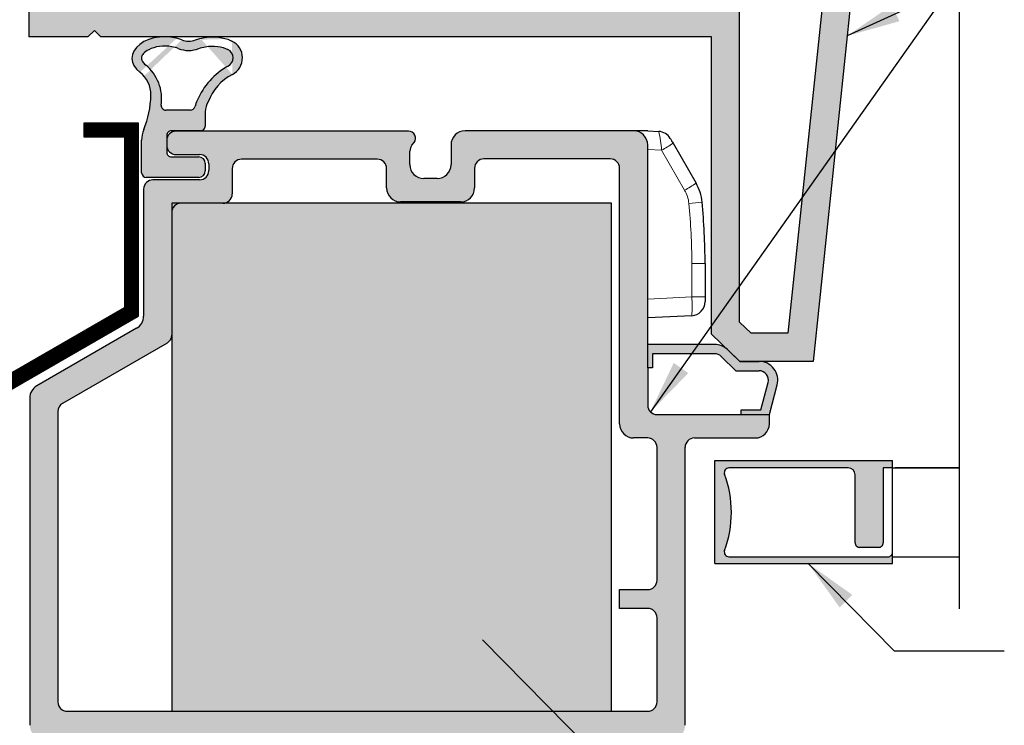
# Model space of a CAD drawing. Units: inches. Extents: x -74.5 to 12.7, y 2.1 to 55.1.
# Drawn here: x -24.4 to -16.1, y 27.4 to 33.4 of the extents above; entities that cross this region are included whole.
import ezdxf

# ---------------------------------------------------------------- set-up
doc = ezdxf.new("R2010")
doc.units = ezdxf.units.IN
doc.header["$LTSCALE"] = 2
doc.header["$MEASUREMENT"] = 0
doc.layers.get('0').update_dxf_attribs({"linetype": 'CONTINUOUS'})
doc.layers.add('hatch4', color=254, linetype='CONTINUOUS')
doc.layers.add('pattern', color=8, linetype='CONTINUOUS')

msp = doc.modelspace()

# ---------------------------------------------------------------- hatches: boundary and pattern name
at = {"lineweight": 30}
msp.add_hatch(color=7, dxfattribs=at).paths.add_polyline_path([(-17.13696908572277, 29.57918991510237), (-17.05822994199076, 29.57918991510237), (-17.05822994199076, 29.64197190983944), (-18.55429244601569, 29.64197190983944), (-18.55429244601569, 28.77583018224925), (-17.05822994199076, 28.77583018224925), (-17.05822994198917, 28.87052873657725, -0.4142020197907048), (-17.09759875729014, 28.83115836975997), (-18.43529904740817, 28.83115836975997, -0.5216280546658064), (-18.47225390039173, 28.88411359056687, 0.1780039254626245), (-18.47225387079089, 29.52623446711746, -0.5215749867258196), (-18.43530542173394, 29.57918991510237), (-17.43110196683455, 29.57918991510237, -0.41421578866819), (-17.37319121019797, 29.52128379742589), (-17.37319121019956, 28.9492689069641, 0.4142251050496946), (-17.33381929180482, 28.90989854014679), (-17.17633790102241, 28.90989854014679, 0.414202019792355), (-17.13696908572118, 28.9492689069641)])
at = {"layer": 'hatch4'}
h = msp.add_hatch(color=256, dxfattribs=at)
edge = h.paths.add_edge_path()
edge.add_arc((-22.72962188790279, 34.50476430570205), 0.03937011648963449, 180, 270.00262292117145, ccw=False)
edge.add_line((-22.7689920043924, 34.50476430570205), (-22.76899200439239, 34.83137844137235))
edge.add_line((-22.76899200439237, 34.83137844137235), (-23.01140925730091, 34.78863352183197))
edge.add_line((-23.01140925730093, 34.78863352183197), (-23.01140925730093, 34.59178068081661))
edge.add_arc((-23.05078429444779, 34.59177657169198), 0.03937503736129113, 280.00564872630855, 360.0059793085785, ccw=False)
edge.add_line((-23.04394306803255, 34.55300040390378), (-23.22401010798443, 34.521250077335))
edge.add_line((-23.22401010798444, 34.521250077335), (-23.22401010798444, 34.75747044183052))
edge.add_line((-23.22401010798444, 34.75747044183052), (-23.46022753918052, 34.71581846966433))
edge.add_line((-23.46022753918049, 34.71581846966433), (-23.46022753918049, 34.4795981051688))
edge.add_line((-23.46022753918049, 34.4795981051688), (-24.09015007559493, 34.36852578828569))
edge.add_line((-24.09015007559495, 34.36852578828569), (-24.09015007559495, 34.60473313704958))
edge.add_line((-24.09015007559495, 34.60473313704958), (-24.32637220007014, 34.56307719021413))
edge.add_line((-24.32637220007013, 34.56307719021413), (-24.32637220007013, 33.20547285063915))
edge.add_line((-24.32637220007013, 33.20547285063915), (-23.83022689158307, 33.20547285063915))
edge.add_line((-23.8302268915831, 33.20547285063915), (-23.77518880738774, 33.26051122816443))
edge.add_line((-23.77518880738774, 33.26051122816443), (-23.72015072319238, 33.20547285063913))
edge.add_line((-23.72015072319238, 33.20547285063915), (-23.22292172698548, 33.20547285063915))
edge.add_ellipse((-23.18255311659146, 33.02648774870559), major_axis=(0.2763076227856121, 0), ratio=0.6548009029078669, start_angle=441.5990030802578, end_angle=458.4009969197423, ccw=False)
edge.add_line((-23.14218450619745, 33.20547285063915), (-22.82342304922089, 33.20547285063915))
edge.add_ellipse((-22.78305443882692, 33.02648774870559), major_axis=(-0.2763076227856121, 0), ratio=0.6548009029078669, start_angle=-98.40099691974228, end_angle=-81.59900308025777, ccw=False)
edge.add_line((-22.74268582843291, 33.20547285063915), (-18.58227727634487, 33.20547285063915))
edge.add_line((-18.58227727634485, 33.20547285063915), (-18.58227727634485, 30.70526659656848))
edge.add_line((-18.58227727634485, 30.70526659656846), (-18.34448290336574, 30.47563035267929))
edge.add_line((-18.34448290336576, 30.4756303526793), (-18.18217604987086, 30.4756303526793))
edge.add_line((-18.18217604987086, 30.4756303526793), (-17.72794559899064, 30.4756303526793))
edge.add_line((-17.72794559899063, 30.4756303526793), (-17.3020117460815, 34.52812983785944))
edge.add_line((-17.30201174608152, 34.52812983785944), (-17.53736561392022, 34.54872101332177))
edge.add_line((-17.5373656139202, 34.54872101332174), (-17.55341662849752, 34.39604717702292))
edge.add_line((-17.55341662849753, 34.39604717702292), (-18.34605515186966, 34.46539418925366))
edge.add_line((-18.34605515186968, 34.46539418925366), (-20.51120560653352, 34.46539418925366))
edge.add_line((-20.51120560653351, 34.46539418925366), (-21.21239089304791, 34.46539418925366))
edge.add_line((-21.21239089304791, 34.46539418925366), (-22.72962008559355, 34.46539418925366))
h.paths.add_polyline_path([(-20.44448125693211, 34.22909491900299), (-22.12686224889299, 34.22909491900299, 0.4141883275526019), (-22.1662294742259, 34.18972430172903), (-22.1662294742238, 33.48106358201704, 0.4142369368846582), (-22.12685596526697, 33.44169321513468), (-20.44447815390618, 33.44169321513468, 0.4142020181108708), (-20.40510933883274, 33.48106358195017), (-20.40510933883064, 34.18972430181719, 0.4142232402595797)], flags=16)
h.paths.add_polyline_path([(-22.32371245496373, 34.18972430172903), (-22.32371245496441, 34.18972453187493, 0.4142370850829906), (-22.36308646441893, 34.22909491900299), (-22.97203624926431, 34.22909491900299, -0.4142350733158081), (-23.01140925730175, 34.26846503549862), (-23.01140925730152, 34.26846490984965, 0.4142341385369909), (-22.97203624926456, 34.22909491900299), (-22.36308646441893, 34.22909491900299, -0.4142387972566356)], flags=16)
h.paths.add_polyline_path([(-20.20825913275172, 33.44169321513468), (-18.54289561853133, 33.44169321513468, 0.4142353853546397), (-18.50353813261285, 33.48106337370621), (-18.50353813261285, 34.18973986496553, 0.4141917388346611), (-18.54290535783923, 34.22909491900299), (-20.20826173505901, 34.22909491900299, 0.4142038845506422), (-20.24763105137194, 34.18972430181717), (-20.24763105136984, 33.48106358195002, 0.4142251067235079)], flags=16)
h.paths.add_polyline_path([(-18.34605515186968, 34.2282712485181), (-17.57810796992771, 34.16108490466047), (-17.94064031525645, 30.71185082717355), (-18.24904037925927, 30.71185082717355), (-18.34605515186968, 30.80553623157843)], flags=16)
edge = h.paths.add_edge_path(flags=16)
edge.add_line((-22.36307968019287, 33.44169321513468), (-24.05077815708938, 33.44169321513468))
edge.add_arc((-24.05077970874942, 33.4810635819502), 0.03937036684609182, 180.0003031243205, 270.00225813418103, ccw=False)
edge.add_line((-24.09015007559495, 33.48106337366056), (-24.09015007559495, 34.09562598084756))
edge.add_arc((-24.05077442087367, 34.09562135360048), 0.03937565499316628, 460.0064025323592, 539.9932668617419, ccw=False)
edge.add_line((-24.05761626476163, 34.13439803961609), (-23.05761459019965, 34.31072482934064))
edge.add_arc((-23.0507816921899, 34.27194983553923), 0.03937243502132845, 360.00469799652166, 459.99401017877307, ccw=False)
edge.add_line((-23.01140925730093, 34.27195306390203), (-23.01140925730093, 34.26846478419895))
edge.add_arc((-22.97203914069991, 34.26846503549862), 0.03937011660180623, 180.0003657192814, 269.9957921496527)
edge.add_line((-22.97204203207448, 34.22909491900299), (-22.36307968019287, 34.22909491900299))
edge.add_arc((-22.3630830723838, 34.18972430172903), 0.0393706174200788, 360.0006676127588, 449.9950633686301, ccw=False)
edge.add_line((-22.32371245496643, 34.18972476047708), (-22.32371245496643, 33.48106337366056))
edge.add_arc((-22.36308282197373, 33.48106358201719), 0.03937036700788965, 270.00457224046113, 359.999696778152, ccw=False)
h = msp.add_hatch(color=256, dxfattribs=at)
edge = h.paths.add_edge_path()
edge.add_line((-19.11928227281732, 30.42149953800307), (-19.11928227281732, 30.61834989063767))
edge.add_line((-19.11928227281732, 30.61834989063768), (-19.11928227281732, 32.29743979364784))
edge.add_arc((-19.2373933731983, 32.29743894884405), 0.1181111003840175, 360.00040981491, 449.9999814966097)
edge.add_line((-19.23739333505492, 32.41555004922807), (-20.65593694791805, 32.41555004922807))
edge.add_arc((-20.65593690977465, 32.29743894884405), 0.1181111003840175, 450.0000185033838, 539.99959018509)
edge.add_line((-20.77404801015564, 32.29743979364784), (-20.77404801015564, 32.13208545050199))
edge.add_arc((-20.89215898550299, 32.13208624351438), 0.1181109753499965, 270.00223456490335, 359.999615308711, ccw=False)
edge.add_line((-20.89215437911412, 32.01397526825423), (-21.00239481227389, 32.01397526825423))
edge.add_arc((-21.00239020588504, 32.13208624351438), 0.1181109753499916, 180.0003846912923, 269.9977654351032, ccw=False)
edge.add_line((-21.12050118123238, 32.13208545050199), (-21.12050118123238, 32.24534102216393))
edge.add_arc((-21.0417380469612, 32.24533560474956), 0.07876313445747793, 501.30459461194243, 539.9960591337143, ccw=False)
edge.add_line((-21.1032111409684, 32.29457674672199), (-21.08535790721048, 32.31685618268136))
edge.add_arc((-21.13144744347693, 32.3537812589247), 0.05905680831905262, 321.2997009815115, 449.9985104371783)
edge.add_line((-21.1314459081313, 32.41283806722379), (-23.08778768163752, 32.41283806722379))
edge.add_arc((-23.08778621694597, 32.33409745881218), 0.07874060842523324, 450.0010657860726, 539.9996279097442)
edge.add_line((-23.16652682536954, 32.33409797016944), (-23.16652682536954, 32.29472788497603))
edge.add_arc((-23.08778609175482, 32.29472844818989), 0.07874073361673366, 180.0004098231629, 269.9988431201513)
edge.add_line((-23.08778768163751, 32.2159877145892), (-22.89093747566788, 32.2159877145892))
edge.add_arc((-22.89093906555058, 32.13724698098849), 0.07874073361673814, 360.0004098231662, 449.99884312014467, ccw=False)
edge.add_line((-22.81219833193586, 32.13724754420238), (-22.81219833193586, 32.08212945426459))
edge.add_arc((-22.89093906555058, 32.08213001747842), 0.07874073361674261, 270.0011568798618, 359.99959017683057, ccw=False)
edge.add_line((-22.8909374756679, 32.00338928387774), (-23.28227716821171, 32.00338928387774))
edge.add_arc((-23.28227557832901, 31.92464855027706), 0.07874073361674001, 450.0011568798553, 539.9995901768337)
edge.add_line((-23.36101631194373, 31.92464911349091), (-23.36101631194373, 30.85661964145851))
edge.add_arc((-23.47913686056995, 30.8566258004544), 0.1181205487867753, 300.0026566596699, 359.9970125056646, ccw=False)
edge.add_line((-23.42007184306254, 30.75433314308088), (-24.25944134659441, 30.26972263134287))
edge.add_arc((-24.20037644761769, 30.16743004240351), 0.1181204302525442, 480.0026234678154, 539.9970456975091)
edge.add_line((-24.31849687771319, 30.1674361329652), (-24.31849687771319, 27.41283798098477))
edge.add_arc((-24.20038552695632, 27.41283914949929), 0.1181113507626377, 180.0005668460284, 269.9998600393943)
edge.add_line((-24.20038581547561, 27.29472779873702), (-18.9224320668477, 27.29472779873702))
edge.add_arc((-18.92243235536694, 27.41283914949929), 0.1181113507626379, 270.0001399606057, 359.9994331539684)
edge.add_line((-18.8043210046101, 27.41283798098479), (-18.8043210046101, 29.75220823637998))
edge.add_arc((-18.72558828240437, 29.75221568447068), 0.07873272255799842, 89.99532689401701, 180.0054201626684, ccw=False)
edge.add_line((-18.72558186087807, 29.83094840676682), (-18.21377038670123, 29.83094840676682))
edge.add_arc((-18.21376685598659, 29.94905124518618), 0.1181028384721573, 269.9982871279755, 360.0035627456371)
edge.add_line((-18.09566401774276, 29.94905858901458), (-18.09566401774276, 30.02779875940142))
edge.add_line((-18.09566401774276, 30.0277987594014), (-19.04054312908531, 30.0277987594014))
edge.add_arc((-19.04054166439374, 30.10653936781301), 0.07874060842523044, 180.0003720902526, 269.9989342139275, ccw=False)
edge.add_line((-19.11928227281732, 30.10653885645575), (-19.11928227281732, 30.42149953800309))
edge = h.paths.add_edge_path(flags=16)
edge.add_line((-19.35550439729252, 29.94905858901458), (-19.35550439729252, 32.10058944101326))
edge.add_arc((-19.43424500571609, 32.10058892965597), 0.07874060842523715, 360.0003720902558, 449.998934213921)
edge.add_line((-19.43424354102453, 32.17932953806758), (-20.49723840788377, 32.17932953806758))
edge.add_arc((-20.49723694319223, 32.10058892965597), 0.07874060842523324, 450.0010657860726, 539.9996279097442)
edge.add_line((-20.57597755161581, 32.10058944101323), (-20.57597755161581, 31.93523509786738))
edge.add_arc((-20.69408865199682, 31.93523594267114), 0.1181111003840137, 270.0000185033903, 359.99959018509, ccw=False)
edge.add_line((-20.69408861385341, 31.81712484228714), (-21.19802476567331, 31.81712484228714))
edge.add_arc((-21.19802472752991, 31.93523594267114), 0.118111100384013, 180.00040981491, 269.9999814966097, ccw=False)
edge.add_line((-21.31613582791093, 31.93523509786738), (-21.31613582791093, 32.09787745900894))
edge.add_arc((-21.39487656152562, 32.09787689579508), 0.07874073361674112, 360.0004098231662, 449.9988431201447)
edge.add_line((-21.39487497164293, 32.17661762939579), (-22.53660898223421, 32.17661762939579))
edge.add_arc((-22.53660739235153, 32.09787689579508), 0.07874073361674261, 450.0011568798553, 539.9995901768306)
edge.add_line((-22.61534812596625, 32.09787745900894), (-22.61534812596625, 31.88527902829748))
edge.add_arc((-22.69408885958097, 31.88527959151136), 0.0787407336167456, 270.0011568798618, 359.9995901768338, ccw=False)
edge.add_line((-22.69408726969829, 31.80653885791068), (-23.04605504373653, 31.80653885791068))
edge.add_arc((-23.04605351644943, 31.72779818690452), 0.07874067102094962, 450.0011113329737, 539.9996090432825)
edge.add_line((-23.12479418746852, 31.72779872419008), (-23.12479418746852, 30.69750735953717))
edge.add_arc((-23.20353830013534, 30.69751068309253), 0.07874411273694272, 300.00011577120944, 359.99758171515214, ccw=False)
edge.add_line((-23.16416610597412, 30.62931636061876), (-24.04290752801155, 30.12197549146377))
edge.add_arc((-24.00354815456973, 30.05379398993773), 0.07872659924115243, 479.9967006122464, 540.0069120285582)
edge.add_line((-24.08227475323801, 30.05378449254533), (-24.08227475323801, 27.60968848028436))
edge.add_arc((-24.00353401962246, 27.6096891901652), 0.07874073361875676, 180.0005165455624, 269.9988431195389)
edge.add_line((-24.003535609506, 27.53094845656249), (-19.11928227281733, 27.53094845656249))
edge.add_arc((-19.11928386270085, 27.6096891901652), 0.07874073361876124, 270.0011568804676, 359.9994834544376)
edge.add_line((-19.04054312908528, 27.60968848028434), (-19.04054312908528, 28.31834986710087))
edge.add_arc((-19.11928386269938, 28.31834945055354), 0.07874073361518523, 360.0003031011119, 449.9988431206072)
edge.add_line((-19.11928227281732, 28.39709018415268), (-19.35550439729251, 28.39709018415268))
edge.add_line((-19.35550439729252, 28.39709018415268), (-19.35550439729252, 28.55457052492634))
edge.add_line((-19.35550439729252, 28.55457052492636), (-19.11928227281733, 28.55457052492636))
edge.add_arc((-19.11928336193671, 28.63331075777051), 0.07874023285171133, 270.000792503949, 359.9998478309529)
edge.add_line((-19.04054312908528, 28.63331054864821), (-19.04054312908528, 29.75220823637997))
edge.add_arc((-19.1192838627, 29.75220767316611), 0.07874073361674001, 360.0004098231662, 449.9988431201447)
edge.add_line((-19.11928227281732, 29.83094840676682), (-19.23739333505492, 29.83094840676682))
edge.add_arc((-19.23739354728554, 29.94905925677545), 0.118110850008855, 180.0003239319786, 270.00010295344725, ccw=False)
at = {"layer": 'pattern'}
h = msp.add_hatch(color=250, dxfattribs=at)
edge = h.paths.add_edge_path(flags=16)
edge.add_arc((-22.98280377770919, 33.32820314006878), 0.2362503407500198, 248.5505696093377, 291.4494303906596)
edge.add_spline(control_points=[(-22.89641177867071, 33.10831533684495), (-22.87962812738755, 33.11490948697178), (-22.86076744079764, 33.12019560309045), (-22.80771924483196, 33.12948373957494), (-22.77167770557855, 33.13018813813409), (-22.70585264814952, 33.12132288901134), (-22.67593040660836, 33.11227534260541), (-22.65202929643101, 33.10054300010211)], knot_values=[7.313550082791096, 7.313550082791096, 7.313550082791096, 7.313550082791096, 7.592702019500112, 7.592702019500112, 8.05683197578667, 8.05683197578667, 8.497257427758846, 8.497257427758846, 8.497257427758846, 8.497257427758846], degree=3, periodic=0)
edge.add_arc((-22.68671259584988, 33.02988623565003), 0.07871028917124016, -62.51889166929419, 63.85495480368331, ccw=False)
edge.add_arc((-22.35809478751293, 32.43543542913204), 0.6005542527825994, 119.1246446256393, 156.8742148849748)
edge.add_arc((-22.6498527627175, 32.54723770898636), 0.2885702035761828, 154.5366549381227, 165.5735196886702)
edge.add_arc((-22.96733250422443, 32.62936592486037), 0.03936251099217946, 269.99684297028955, 344.9294837702188, ccw=False)
edge.add_line((-22.96733467312094, 32.59000341392792), (-23.1736746894635, 32.59000341392792))
edge.add_arc((-23.17367285754472, 32.62937733745284), 0.03937392356754147, 176.6851222057682, 269.9973342455113, ccw=False)
edge.add_arc((-23.58119432708475, 32.6843746292117), 0.3719685257400478, 351.8518059278308, 410.4872268689922)
edge.add_spline(control_points=[(-23.34452926881482, 32.97134193455383), (-23.35631483251598, 32.98034627573563), (-23.36479563594756, 32.98960524677986), (-23.3757924842499, 33.00614109113667), (-23.37840263544581, 33.013275806178), (-23.38057372442256, 33.02583061652587), (-23.38031332116964, 33.03146433011327), (-23.37610270195145, 33.04618163393118), (-23.37100764441433, 33.05598080848895), (-23.35113558909691, 33.07746827554018), (-23.33635940296546, 33.08884564142366), (-23.29287478883725, 33.11126415223595), (-23.26147838237119, 33.12109094192456), (-23.19392817041185, 33.1301881955923), (-23.15788663031958, 33.12948361873356), (-23.1048391059401, 33.12019532221379), (-23.08597897956076, 33.11490931077179), (-23.06919577674768, 33.10831533684495)], knot_values=[7.313550082791167, 7.313550082791167, 7.313550082791167, 7.313550082791167, 7.61142525331406, 7.61142525331406, 7.909370860628957, 7.909370860628957, 8.207316467943855, 8.207316467943855, 8.566632118541694, 8.566632118541694, 8.925947769139533, 8.925947769139533, 9.390077865233856, 9.390077865233856, 9.854207961328179, 9.854207961328179, 10.1333524389154, 10.1333524389154, 10.1333524389154, 10.1333524389154], degree=3, periodic=0)
edge = h.paths.add_edge_path()
edge.add_arc((-22.98280377770919, 33.32820314006878), 0.15748031496063, 248.5505696093377, 291.4494303906596)
edge.add_ellipse((-22.78305443882692, 33.02648774870559), major_axis=(-0.2763076227856121, 0), ratio=0.6548009029078669, start_angle=-126.8569880467719, end_angle=-59.03555300148349, ccw=False)
edge.add_arc((-22.68671259584988, 33.02988623565003), 0.15748031496063, -62.51889166929419, 63.85495480368331, ccw=False)
edge.add_arc((-22.41622856819257, 32.50987269714386), 0.4286729836289285, 117.4811083307039, 159.5127206588654)
edge.add_arc((-22.68466161595407, 32.5758253665083), 0.15745637065749, 147.7234838104895, 180.0035959019461)
edge.add_line((-22.84211798630147, 32.57581548449477), (-22.84211798630147, 32.4561452269358))
edge.add_arc((-22.88148822796882, 32.45614538337432), 0.0393702416676513, 269.9975596859615, 359.9997723339641, ccw=False)
edge.add_line((-22.88148990480704, 32.41677514174236), (-23.12715490686398, 32.41677514174236))
edge.add_arc((-23.12715645852367, 32.37740477492605), 0.03937036684688366, 89.99774186629611, 179.9995901535939)
edge.add_line((-23.16652682536954, 32.37740505654895), (-23.16652682536954, 32.23567272051966))
edge.add_arc((-23.1271564585237, 32.23567300214253), 0.03937036684686575, 180.0004098463748, 270.00225813373)
edge.add_line((-23.12715490686395, 32.19630263532625), (-22.89723585624182, 32.19630263532625))
edge.add_arc((-22.89723805220788, 32.14118256942817), 0.05512006594182895, 0.002053955915073402, 89.99771735417289, ccw=False)
edge.add_line((-22.84211798630147, 32.14118454538846), (-22.84211798630147, 32.07819245307849))
edge.add_arc((-22.89723817740617, 32.07819448090135), 0.05512019114200268, 270.00241278048975, 359.9978921391913, ccw=False)
edge.add_line((-22.89723585624182, 32.02307428980822), (-23.33818350904357, 32.02307428980822))
edge.add_arc((-23.33818036726234, 32.0624446566915), 0.03937036700866755, 180.000409943897, 269.99542775908446, ccw=False)
edge.add_line((-23.37755073427002, 32.06244437500163), (-23.37755073427002, 32.33614907980819))
edge.add_arc((-23.14149836270286, 32.33617969481193), 0.2360523735524695, 157.7319612029394, 180.0074310225456, ccw=False)
edge.add_arc((-24.1118433667433, 32.73336393483521), 0.8124345138558262, 337.7418199936703, 358.7748038417484)
edge.add_arc((-23.53576106096682, 32.72104328164949), 0.236220472440945, 358.7748038417484, 412.6196490243202)
edge.add_ellipse((-23.18255311659146, 33.02648774870559), major_axis=(0.2763076227856121, 0), ratio=0.6548009029078669, start_angle=419.0355530014877, end_angle=580.5983270684517, ccw=False)
for color, points in [(256, [(-19.42400749927216, 31.80653885791068), (-23.04605351644943, 31.80653885792547, 0.4142135623730945), (-23.12479418747039, 31.72779818690452), (-23.12479418746852, 27.53094845656249), (-19.42400749927216, 27.53094845656249)]), (250, [(-19.07991504759087, 30.53960972025083), (-19.07991504759087, 30.42149953800307), (-19.11928227281732, 30.42149953800307), (-19.11928227281732, 30.61834989063768), (-18.55589909443268, 30.61834989063768, -0.1943808100132312), (-18.44650385676573, 30.57415122280443), (-18.34448290336576, 30.4756303526793), (-18.18217604987086, 30.4756303526793, -0.4931475801141608), (-18.03006202901392, 30.27739007870451), (-18.09566401774276, 30.0277987594014), (-18.33188144893882, 30.0277987594014), (-18.33188144893882, 30.06716877126234), (-18.167907663178, 30.06716877126234), (-18.106118843194, 30.29777084048186, 0.4931443971110383), (-18.18217604987086, 30.39689018229245), (-18.37629608564208, 30.39689018229245), (-18.50120148456483, 30.51751038995658, 0.1943808100132302), (-18.55589909443268, 30.53960972025083)])]:
    msp.add_hatch(color=color, dxfattribs=at).paths.add_polyline_path(points)

# ---------------------------------------------------------------- linework, layer by layer
at = {"color": 7, "lineweight": 30}
for p, q in [((-16.49905395204968, 36.94765916616927), (-16.49905395204968, 28.39394063495078)), ((-24.32637220007013, 34.56309447394497), (-24.32637220007013, 33.20547285063915)), ((-17.30201174608152, 34.52812983785944), (-17.72794559899063, 30.4756303526793)), ((-18.34605515186968, 30.80553623157843), (-18.34605515186968, 34.2282712485181)), ((-17.57810796992771, 34.16108490466047), (-17.94064031525645, 30.71185082717355)), ((-23.8302268915831, 33.20547285063915), (-23.77518880738774, 33.26051122816443)), ((-23.72015072319238, 33.20547285063915), (-23.77518880738774, 33.26051122816443)), ((-23.8302268915831, 33.20547285063915), (-24.32637220007013, 33.20547285063915)), ((-18.58227727634485, 33.20547285063915), (-23.72015072319238, 33.20547285063915)), ((-18.58227727634485, 30.70526659656846), (-18.58227727634485, 33.20547285063915)), ((-22.96733467312094, 32.59000341392792), (-23.1736746894635, 32.59000341392792)), ((-22.84211798630147, 32.57581548449477), (-22.84211798630147, 32.4561452269358)), ((-23.40398797553141, 32.48095668697835), (-23.86461454766726, 32.48095668697835)), ((-23.86461454766726, 32.48095668697835), (-23.86461454766726, 32.36389427929328)), ((-23.40398797553141, 30.85654729896089), (-23.40398797553141, 32.48095668697835)), ((-22.88148990480704, 32.41677514174236), (-23.12715490686398, 32.41677514174236)), ((-21.1314459081313, 32.41283806722379), (-23.08778768163751, 32.41283806722379)), ((-19.23739333505492, 32.41555004922807), (-20.65593694791804, 32.41555004922807)), ((-19.11928227281732, 32.41555004922807), (-19.23739333505489, 32.41555004922807)), ((-19.11928227281732, 32.41555004922807), (-19.02583908561434, 32.41065319913025)), ((-23.86461454766726, 32.36389427929328), (-23.52209903776901, 32.36389427929328)), ((-23.52209903776901, 32.36389427929328), (-23.52209903776901, 30.92578599910951)), ((-23.37755073427002, 32.06244437500163), (-23.37755073427002, 32.33614907980819)), ((-23.16652682536954, 32.37740505654895), (-23.16652682536954, 32.23567272051966)), ((-23.16652682536954, 32.33409797016944), (-23.16652682536954, 32.29472788497603)), ((-21.1032111409684, 32.29457674672199), (-21.08535790721047, 32.31685618268139)), ((-21.12050118123238, 32.13208545050199), (-21.12050118123238, 32.24534102216396)), ((-20.77404801015564, 32.29743979364784), (-20.77404801015564, 32.13208545050199)), ((-19.11928227281732, 30.61834989063768), (-19.11928227281732, 32.29743979364784)), ((-18.9063294262001, 32.31121698782584), (-18.71242190623633, 31.97536300097309)), ((-23.12715490686395, 32.19630263532625), (-22.89723585624182, 32.19630263532625)), ((-23.08778768163751, 32.2159877145892), (-22.8909374756679, 32.2159877145892)), ((-21.39487497164293, 32.17661762939579), (-22.53660898223421, 32.17661762939579)), ((-19.43424354102453, 32.17932953806758), (-20.4972384078838, 32.17932953806758)), ((-22.84211798630147, 32.14118454538846), (-22.84211798630147, 32.07819245307849)), ((-22.81219833193586, 32.13724754420238), (-22.81219833193586, 32.08212945426459)), ((-22.61534812596625, 32.09787745900894), (-22.61534812596625, 31.8852790282975)), ((-21.31613582791093, 31.93523509786738), (-21.31613582791093, 32.09787745900894)), ((-20.57597755161581, 32.10058944101323), (-20.57597755161581, 31.93523509786738)), ((-19.35550439729252, 29.94905858901458), (-19.35550439729252, 32.10058944101323)), ((-22.89723585624182, 32.02307428980822), (-23.33818350904357, 32.02307428980822)), ((-22.8909374756679, 32.00338928387774), (-23.28227716821169, 32.00338928387774)), ((-20.89215437911412, 32.01397526825423), (-21.00239481227391, 32.01397526825423)), ((-23.36101631194373, 31.92464911349091), (-23.36101631194373, 30.85661964145851)), ((-20.69408861385341, 31.81712484228714), (-21.19802476567332, 31.81712484228714)), ((-19.42400749927216, 31.80653885791068), (-23.12479418746852, 31.80653885791068)), ((-23.12479418746852, 31.80653885791068), (-23.12479418746852, 27.53094845656249)), ((-22.69408726969829, 31.80653885791068), (-23.04605504373652, 31.80653885791068)), ((-19.42400749927216, 27.53094845656249), (-19.42400749927216, 31.80653885791068)), ((-23.12479418746852, 31.72779872419008), (-23.12479418746852, 30.69750735953718)), ((-18.63645649046197, 31.29912161297131), (-18.63645649046197, 31.01744918687521)), ((-18.63645649046197, 31.01744918687521), (-18.63645649046197, 30.97813300105915)), ((-23.52209903776901, 30.92578599910951), (-25.10983536277016, 30.00910190872235)), ((-24.99172899381168, 29.93986196192145), (-23.40398797553141, 30.85654729896089)), ((-18.74838650410356, 30.86018473694088), (-19.11928227281732, 30.84074708148634)), ((-23.42007184306254, 30.75433314308088), (-24.2594413465944, 30.26972263134286)), ((-18.34605515186968, 30.80553623157843), (-18.24904037925927, 30.71185082717355)), ((-18.58227727634485, 30.70526659656846), (-18.34448290336576, 30.4756303526793)), ((-17.94064031525645, 30.71185082717355), (-18.24904037925927, 30.71185082717355)), ((-23.16416610597412, 30.62931636061876), (-24.04290752801154, 30.12197549146375)), ((-18.55589909443268, 30.61834989063768), (-19.11928227281732, 30.61834989063768)), ((-19.11928227281732, 30.42149953800307), (-19.11928227281732, 30.61834989063768)), ((-18.44650385676573, 30.57415122280443), (-18.34448290336576, 30.4756303526793)), ((-19.07991504759087, 30.53960972025083), (-19.07991504759087, 30.42149953800307)), ((-18.55589909443268, 30.53960972025083), (-19.07991504759087, 30.53960972025083)), ((-18.50120148456483, 30.51751038995658), (-18.37629608564208, 30.39689018229245)), ((-19.11928227281732, 30.42149953800307), (-19.11928227281732, 30.10653885645575)), ((-19.07991504759087, 30.42149953800307), (-19.11928227281732, 30.42149953800307)), ((-17.72794559899063, 30.4756303526793), (-18.34448290336576, 30.4756303526793)), ((-18.34448290336576, 30.4756303526793), (-18.18217604987086, 30.4756303526793)), ((-18.37629608564208, 30.39689018229245), (-18.18217604987086, 30.39689018229245)), ((-18.167907663178, 30.06716877126234), (-18.10611887254848, 30.29777073092825)), ((-18.09566401774276, 30.0277987594014), (-18.03006202901375, 30.27739007870516)), ((-24.31849687771319, 30.1674361329652), (-24.31849687771319, 27.41283798098479)), ((-24.08227475323801, 30.05378449254533), (-24.08227475323801, 27.60968848028434)), ((-19.04054312908528, 30.0277987594014), (-18.09566401774276, 30.0277987594014)), ((-18.33188144893882, 30.06716877126234), (-18.167907663178, 30.06716877126234)), ((-18.33188144893882, 30.0277987594014), (-18.33188144893882, 30.06716877126234)), ((-18.09566401774276, 29.94905858901458), (-18.09566401774276, 30.0277987594014)), ((-19.11928227281732, 29.83094840676682), (-19.23739333505492, 29.83094840676682)), ((-18.72558186087807, 29.83094840676682), (-18.21377038670124, 29.83094840676682)), ((-19.04054312908528, 28.63331054864821), (-19.04054312908528, 29.75220823637997)), ((-18.8043210046101, 27.41283798098479), (-18.8043210046101, 29.75220823637997)), ((-18.55429244601569, 28.77583018224925), (-18.55429244601569, 29.64197190983944)), ((-18.55429244601569, 29.64197190983944), (-17.05822994199076, 29.64197190983944)), ((-17.43109688793331, 29.57918991510237), (-18.43529904730426, 29.57918991510237)), ((-17.13696908572277, 29.57918991510237), (-17.13696908572277, 28.94926855200773)), ((-17.05822994199076, 29.57918991510237), (-17.13696908572277, 29.57918991510237)), ((-17.05822994199076, 29.57918991510237), (-17.05822994199076, 29.64197190983944)), ((-17.05822994199076, 28.87052838162088), (-17.05822994199076, 29.57918991510237)), ((-17.05822994199076, 29.57918991510237), (-16.49905395204968, 29.5791899151024)), ((-16.49905395204968, 29.57925958096424), (-17.03653903744143, 29.57925958096424)), ((-17.37319121019797, 28.94926855200773), (-17.37319121019797, 29.52128379737212)), ((-17.17634100422833, 28.90989854014679), (-17.33381929169241, 28.90989854014679)), ((-17.05822994199076, 28.77583018224925), (-17.05822994199076, 28.87052838162088)), ((-18.55429244601569, 28.77583018224925), (-17.05822994199076, 28.77583018224925)), ((-18.43529904730426, 28.83115836975997), (-17.0976018604963, 28.83115836975997)), ((-17.05822994199076, 28.83000323643747), (-16.49905395204968, 28.8300032364375)), ((-19.35550439729252, 28.55457052492636), (-19.11928227281732, 28.55457052492636)), ((-19.35550439729252, 28.39709018415268), (-19.35550439729252, 28.55457052492636)), ((-19.11928227281732, 28.39709018415268), (-19.35550439729252, 28.39709018415268)), ((-19.04054312908528, 27.60968848028434), (-19.04054312908528, 28.31834986710089)), ((-24.003535609506, 27.53094845656249), (-19.11928227281732, 27.53094845656249)), ((-23.12479418746852, 27.53094845656249), (-19.42400749927216, 27.53094845656249))]:
    msp.add_line(p, q, dxfattribs=at)
for p, q in [((-16.58050958375244, 33.60872551291243), (-19.09622001961953, 30.05086168669636)), ((-16.58050958375244, 33.60872551291243), (-17.44003837562899, 33.21489107704735)), ((-17.04258007774447, 28.03701157695065), (-17.76976660382061, 28.77583018224925)), ((-18.42879155972057, 26.0185942109242), (-20.50918384180545, 28.13226445811326)), ((-16.11843908976041, 28.03701157695065), (-17.04258007774447, 28.03701157695065))]:
    msp.add_line(p, q)
at = {"color": 7, "linetype": 'Continuous', "lineweight": 15}
for p, q in [((-19.00243370266196, 32.25216204336692), (-19.11928227281732, 32.25828559929377)), ((-18.80852618269819, 31.91630776318425), (-19.00243370266196, 32.25216204336692)), ((-18.74838650410356, 31.01744918687521), (-18.74838650410356, 31.29912161297131)), ((-18.74838650410356, 31.29912161297131), (-18.63645649046197, 31.29912161297131)), ((-19.11928227281732, 30.9980113847557), (-18.74838650410356, 31.01744918687521)), ((-18.74838650410356, 31.01744918687521), (-18.63645649046197, 31.01744918687521))]:
    msp.add_line(p, q, dxfattribs=at)
at = {"color": 7, "lineweight": 30, "flags": 128}
msp.add_lwpolyline([(-18.92973480915245, 32.3517598794709), (-18.9292842543573, 32.35098138179751), (-18.92795605636744, 32.34867610176164), (-18.92579245469489, 32.34493174501677), (-18.92288262164286, 32.33989204323584), (-18.91933919591014, 32.33374971419252), (-18.91528889603288, 32.32674059516248), (-18.91090068005926, 32.31913249638521), (-18.9063294262001, 32.31121698782584)], dxfattribs=at)
at = {"color": 7, "lineweight": 30}
for centre, radius, start, end in [((-22.98280377770919, 33.32820314006878), 0.15748031496063, 248.5505696093377, 291.4494303906596), ((-22.68671259584988, 33.02988623565003), 0.15748031496063, 297.4811083307058, 63.85495480368311), ((-22.98280377770919, 33.32820314006878), 0.2362503407500198, 248.5505696093377, 291.4494303906596), ((-22.68671259584988, 33.02988623565003), 0.07871028917124016, 297.4811083307058, 63.85495480368311), ((-23.53576106096682, 32.72104328164949), 0.236220472440945, 358.7748038417484, 52.6196490243202), ((-23.58119432708475, 32.6843746292117), 0.3719685257400478, 351.8518059278308, 50.487226868992), ((-22.35809478751293, 32.43543542913204), 0.6005542527825994, 119.1246446256394, 156.8742148849749), ((-22.41622856819257, 32.50987269714386), 0.4286729836289285, 117.4811083307039, 159.5127206588653), ((-24.1118433667433, 32.73336393483521), 0.8124345138558262, 337.7418199936703, 358.7748038417484), ((-22.6498527627175, 32.54723770898636), 0.2885702035761828, 154.5366549381227, 165.5735196886702), ((-22.68466161595407, 32.5758253665083), 0.15745637065749, 147.7234838104892, 180.0035959019461), ((-23.17367285754472, 32.62937733745284), 0.03937392356754147, 176.6851222057682, 269.9973342455113), ((-22.96733250422443, 32.62936592486037), 0.03936251099217946, 269.9968429702895, 344.9294837702188), ((-23.14149836270286, 32.33617969481193), 0.2360523735524695, 157.7319612029394, 180.0074310225456), ((-23.12715645852367, 32.37740477492605), 0.03937036684688366, 89.99774186629611, 179.9995901535939), ((-23.08778621694597, 32.33409745881218), 0.07874060842523324, 90.00106578607411, 179.9996279097389), ((-22.88148822796882, 32.45614538337432), 0.0393702416676513, 269.9975596859615, 359.9997723339642), ((-21.13144744347693, 32.3537812589247), 0.05905680831905262, 321.2997009815061, 89.99851043717014), ((-20.65593690977465, 32.29743894884405), 0.1181111003840175, 90.00001850338545, 179.9995901850913), ((-19.2373933731983, 32.29743894884405), 0.1181111003840175, 0.0004098149083543925, 89.99998149660398), ((-19.03201982634232, 32.29270734069976), 0.1181076927081681, 29.99926754413745, 87.00026150021658), ((-23.08778609175482, 32.29472844818989), 0.07874073361673366, 180.0004098231601, 269.998843120152), ((-23.1271564585237, 32.23567300214253), 0.03937036684686575, 180.0004098463748, 270.00225813373), ((-21.0417380469612, 32.24533560474956), 0.07876313445747793, 141.3045946119411, 179.9960591337184), ((-22.89723805220788, 32.14118256942817), 0.05512006594182895, 0.002053955915030677, 89.99771735417295), ((-22.89093906555058, 32.13724698098849), 0.07874073361673814, 0.0004098231706721223, 89.99884312013658), ((-22.53660739235153, 32.09787689579508), 0.07874073361674261, 90.00115687984797, 179.9995901768293), ((-21.39487656152562, 32.09787689579508), 0.07874073361674112, 0.0004098231706721223, 89.99884312013658), ((-20.49723694319223, 32.10058892965597), 0.07874060842523324, 90.00106578607411, 179.9996279097389), ((-19.43424500571609, 32.10058892965597), 0.07874060842523715, 0.0003720902611371436, 89.99893421391529), ((-22.89723817740617, 32.07819448090135), 0.05512019114200268, 270.0024127804898, 359.9978921391913), ((-22.89093906555058, 32.08213001747842), 0.07874073361674261, 270.0011568798635, 359.9995901768293), ((-21.00239020588504, 32.13208624351438), 0.1181109753499916, 180.0003846912878, 269.9977654351015), ((-20.89215898550299, 32.13208624351438), 0.1181109753499965, 270.0022345648993, 359.9996153087122), ((-23.33818036726234, 32.0624446566915), 0.03937036700866755, 180.000409943897, 269.9954277590845), ((-23.28227557832901, 31.92464855027706), 0.07874073361674001, 90.00115687984797, 179.9995901768293), ((-21.19802472752991, 31.93523594267114), 0.118111100384013, 180.0004098149084, 269.999981496604), ((-20.69408865199682, 31.93523594267114), 0.1181111003840137, 270.0000185033854, 359.9995901850916), ((-19.05338840179576, 31.77850859483581), 0.3937128500693769, 5.546076626507645, 29.99966074526505), ((-22.69408885958097, 31.88527959151136), 0.0787407336167456, 270.0011568798635, 359.9995901768293), ((-23.99256014143293, 31.29902450029925), 5.356103651851358, 0.001038842147918399, 5.544871189378515), ((-23.04605351644943, 31.72779818690452), 0.07874067102094962, 90.00111133297119, 179.9996090432788), ((-18.75457387819228, 30.97813995613231), 0.1181173879350871, 273.0027141479622, 359.9966262686193), ((-23.47913686056995, 30.8566258004544), 0.1181205487867753, 300.0026566596696, 359.997012505665), ((-23.20353830013534, 30.69751068309253), 0.07874411273694272, 300.0001157712037, 359.9975817151517), ((-18.55589909443268, 30.46086957567703), 0.15748031496063, 45.99988938716734, 90), ((-18.55589909443268, 30.46086957567703), 0.07874014457379744, 45.99988938716734, 90), ((-18.18217604987086, 30.31815003771865), 0.15748031496063, 344.9996028943644, 90), ((-18.18217604987086, 30.31815003771865), 0.07874014457379744, 344.9996028943644, 90), ((-24.20037644761769, 30.16743004240351), 0.1181204302525442, 120.0026234678134, 179.9970456975128), ((-24.00354815456973, 30.05379398993773), 0.07872659924115243, 119.9967006122482, 180.006912028561), ((-19.04054166439374, 30.10653936781301), 0.07874060842523044, 180.0003720902501, 269.9989342139259), ((-19.23739354728554, 29.94905925677545), 0.118110850008855, 180.0003239319799, 270.0001029534457), ((-18.21376685598659, 29.94905124518618), 0.1181028384721573, 269.9982871279681, 0.003562745639513616), ((-19.1192838627, 29.75220767316611), 0.07874073361674001, 0.0004098231706721223, 89.99884312013658), ((-18.72558828240437, 29.75221568447068), 0.07873272255799842, 89.99532689401536, 180.0054201626705), ((-18.43530223449147, 29.53982000091036), 0.03936991432102648, 89.99536162629954, 200.1860757003251), ((-17.43109942728194, 29.52128169803603), 0.05790821712203573, 0.002077133513264425, 89.99748750751809), ((-19.34551415180556, 29.20517406909869), 0.9304102845381795, 339.8136769246578, 20.18632307534218), ((-17.3338208433517, 28.9492689069641), 0.03937036684787946, 180.0005165687641, 270.0022581331046), ((-17.17633945256904, 28.9492689069641), 0.03937036684787946, 269.9977418668961, 359.9994834312359), ((-18.43530242623297, 28.87052811251874), 0.03936974290376857, 159.8137941773179, 270.0049174401223), ((-17.09760030883703, 28.87052873657725), 0.03937036684787946, 269.9977418668961, 359.9994834312359), ((-19.11928336193671, 28.63331075777051), 0.07874023285171133, 270.0007925039473, 359.9998478309504), ((-19.11928386269938, 28.31834945055354), 0.07874073361518523, 0.0003031011123304668, 89.9988431206072), ((-24.00353401962246, 27.6096891901652), 0.07874073361875676, 180.0005165455596, 269.9988431195373), ((-19.11928386270085, 27.6096891901652), 0.07874073361876124, 270.0011568804733, 359.9994834544404)]:
    msp.add_arc(centre, radius, start, end, dxfattribs=at)
at = {"color": 7, "linetype": 'Continuous', "lineweight": 15}
for centre, radius, start, end in [((-20.07006531647116, 32.1754719750061), 1.070382468741913, 4.10861109897397, 12.6924115507663), ((-19.50925088130555, 33.18466749174567), 1.061334096231842, 298.5241023185455, 304.6163666323962), ((-19.31575006045881, 32.84947071996845), 1.062106005107201, 298.5264410443696, 304.6142817956026), ((-19.04720002971536, 31.77851283243908), 0.2755950801248908, 5.545521463809905, 29.99937360820194), ((-19.27079454758979, 37.21265879856068), 5.430387221133486, 275.2607069526039, 276.4420081845461), ((-23.9856654633619, 31.29906932190551), 5.237278959519402, 0.0005720637351927906, 5.545119499626305), ((-19.75339632646242, 30.93881696190806), 1.008081231767099, 355.5262774224619, 4.473722577538092)]:
    msp.add_arc(centre, radius, start, end, dxfattribs=at)
at = {"color": 7, "lineweight": 30}
msp.add_ellipse((-23.18255311659146, 33.02648774870559), major_axis=(0.2763076227856121, 0), ratio=0.6548009029078669, start_param=7.313550082791167, end_param=10.1333524389154, dxfattribs=at)
at = {"color": 7, "lineweight": 30, "extrusion": (0, 0, -1)}
msp.add_ellipse((-22.78305443882692, 33.02648774870559), major_axis=(-0.2763076227856121, 0), ratio=0.6548009029078669, start_param=7.313550082791095, end_param=8.497257427758846, dxfattribs=at)
at = {"color": 7, "lineweight": 30}
for points, knots in [([(-23.06919577674768, 33.10831533684495), (-23.08597897956076, 33.11490931077179), (-23.1048391059401, 33.12019532221379), (-23.15788663031958, 33.12948361873356), (-23.19392817041185, 33.1301881955923), (-23.26147838237119, 33.12109094192456), (-23.29287478883725, 33.11126415223595), (-23.33635940296546, 33.08884564142366), (-23.35113558909691, 33.07746827554018), (-23.37100764441433, 33.05598080848895), (-23.37610270195145, 33.04618163393118), (-23.38031332116964, 33.03146433011327), (-23.38057372442256, 33.02583061652587), (-23.37840263544581, 33.013275806178), (-23.3757924842499, 33.00614109113667), (-23.36479563594756, 32.98960524677986), (-23.35631483251598, 32.98034627573563), (-23.34452926881482, 32.97134193455383)], [7.313550082791167, 7.313550082791167, 7.313550082791167, 7.313550082791167, 7.592694560378386, 7.592694560378386, 8.05682465647271, 8.05682465647271, 8.520954752567032, 8.520954752567032, 8.880270403164872, 8.880270403164872, 9.23958605376271, 9.23958605376271, 9.537531661077608, 9.537531661077608, 9.835477268392506, 9.835477268392506, 10.1333524389154, 10.1333524389154, 10.1333524389154, 10.1333524389154]), ([(-22.89641177867071, 33.10831533684495), (-22.87962812738755, 33.11490948697178), (-22.86076744079764, 33.12019560309045), (-22.80771924483196, 33.12948373957494), (-22.77167770557855, 33.13018813813409), (-22.70585264814952, 33.12132288901134), (-22.67593040660836, 33.11227534260541), (-22.65202929643101, 33.10054300010211)], [7.313550082791096, 7.313550082791096, 7.313550082791096, 7.313550082791096, 7.592702019500112, 7.592702019500112, 8.05683197578667, 8.05683197578667, 8.497257427758846, 8.497257427758846, 8.497257427758846, 8.497257427758846])]:
    msp.add_open_spline(points, degree=3, knots=knots, dxfattribs=at)
at = {"color": 7}
for points in [[(-17.06461385390468, 33.47408488192706), (-17.0008442156585, 33.3383151016446), (-17.44003837562901, 33.21489107704733)], [(-18.90016857693627, 30.46279472958291), (-18.77716604641538, 30.37694382693502), (-19.09622001961954, 30.05086168669635)], [(-17.5041648904357, 28.40491141776443), (-17.39822376213709, 28.5111021769425), (-17.76976660382063, 28.77583018224928)], [(-20.24358212842054, 27.76134569362844), (-20.13764100012193, 27.86753645280652), (-20.50918384180547, 28.13226445811329)]]:
    msp.add_solid(points, dxfattribs=at)
at = {"layer": 'pattern', "const_width": 0.117228346456693, "flags": 128}
msp.add_lwpolyline([(-23.86461454766726, 32.42242548313581), (-23.46251917937394, 32.42242548313581), (-23.46251917937394, 30.89034025672831), (-25.05026019765421, 29.97365491968887), (-25.05026019765421, 24.22064992408027, 0.4142135623730952), (-24.79487878784207, 23.9652685142681, 0.4142135623730958), (-24.53949737802989, 24.22064992408027), (-24.53949737802989, 24.45727097728033)], format="xyb", dxfattribs=at)

doc.saveas('drawing.dxf')
